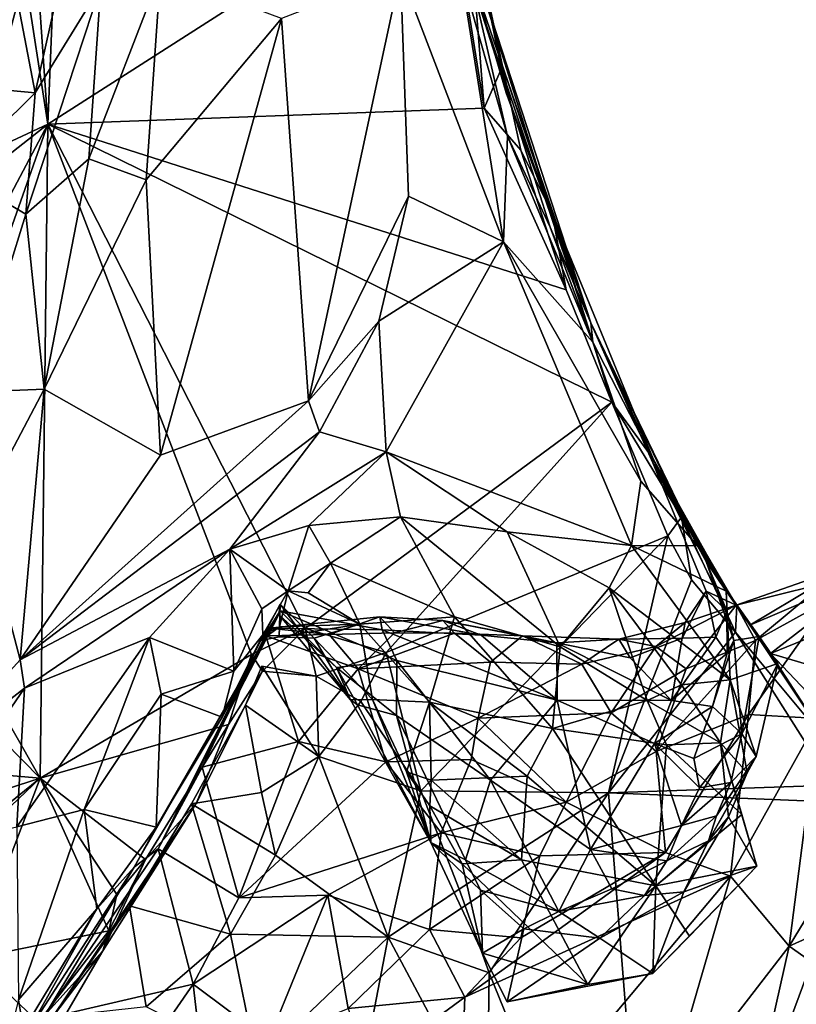
# Model space of a CAD drawing. Units: metres. Extents: x 22.9 to 28.5, y -6.7 to 8.8.
# Drawn here: x 26.1 to 26.6, y 1.4 to 2 of the extents above; entities that cross this region are included whole.
import ezdxf

# ---------------------------------------------------------------- set-up
doc = ezdxf.new("R2010")
doc.units = ezdxf.units.M

msp = doc.modelspace()

# ---------------------------------------------------------------- linework, layer by layer
at = {"layer": '1'}
for points in [[(26.10635, 2.0965, 10.52046), (26.12787, 2.24591, 10.5179), (26.11609, 1.95504, 10.52052)], [(26.11609, 1.95504, 10.52052), (26.12787, 2.24591, 10.5179), (26.38571, 2.12761, 10.52201)], [(26.0912, 2.06143, 11.27025), (26.10749, 1.97627, 11.33816), (26.14131, 2.12772, 11.30046)], [(26.14131, 2.12772, 11.30046), (26.10749, 1.97627, 11.33816), (26.15194, 2.04871, 11.33765)], [(26.11609, 1.95504, 10.52052), (26.38571, 2.12761, 10.52201), (26.41153, 1.96596, 10.5229)], [(26.41153, 1.96596, 10.5229), (26.38571, 2.12761, 10.52201), (26.40037, 2.10463, 10.53287)], [(26.10058, 2.05599, 10.52286), (26.0757, 2.00693, 10.65022), (26.09679, 2.10107, 10.59328)], [(26.41153, 1.96596, 10.5229), (26.40037, 2.10463, 10.53287), (26.42379, 1.99426, 10.53219)], [(26.42625, 1.97617, 10.71663), (26.42379, 1.99426, 10.53219), (26.40037, 2.10463, 10.53287)], [(26.42625, 1.97617, 10.71663), (26.40037, 2.10463, 10.53287), (26.40567, 2.04776, 10.82229)], [(26.11609, 1.95504, 10.52052), (26.10058, 2.05599, 10.52286), (26.10635, 2.0965, 10.52046)], [(26.40567, 2.04776, 10.82229), (26.40323, 2.06722, 11.0035), (26.48371, 1.8206, 10.96622)], [(26.40323, 2.06722, 11.0035), (26.4721, 1.84711, 11.19333), (26.48371, 1.8206, 10.96622)], [(26.40323, 2.06722, 11.0035), (26.40325, 2.05069, 11.23505), (26.4721, 1.84711, 11.19333)], [(26.0912, 2.06143, 11.27025), (26.06361, 1.98039, 11.27393), (26.10749, 1.97627, 11.33816)], [(26.11609, 1.95504, 10.52052), (26.06762, 1.93255, 10.52272), (26.10058, 2.05599, 10.52286)], [(26.0757, 2.00693, 10.65022), (26.10058, 2.05599, 10.52286), (26.06762, 1.93255, 10.52272)], [(26.15194, 2.04871, 11.33765), (26.14377, 1.9315, 11.37506), (26.19239, 2.05722, 11.34764)], [(26.19239, 2.05722, 11.34764), (26.14377, 1.9315, 11.37506), (26.18261, 1.91741, 11.3819)], [(26.19239, 2.05722, 11.34764), (26.18261, 1.91741, 11.3819), (26.2742, 2.02652, 11.34744)], [(26.2742, 2.02652, 11.34744), (26.29261, 1.76774, 11.40484), (26.35479, 2.05779, 11.31127)], [(26.35479, 2.05779, 11.31127), (26.29261, 1.76774, 11.40484), (26.36026, 1.90634, 11.33544)], [(26.35479, 2.05779, 11.31127), (26.42464, 1.87529, 11.26999), (26.39552, 2.0591, 11.266)], [(26.35479, 2.05779, 11.31127), (26.36026, 1.90634, 11.33544), (26.42464, 1.87529, 11.26999)], [(26.39552, 2.0591, 11.266), (26.42464, 1.87529, 11.26999), (26.42716, 1.94685, 11.24791)], [(26.39552, 2.0591, 11.266), (26.42716, 1.94685, 11.24791), (26.40325, 2.05069, 11.23505)], [(26.10749, 1.97627, 11.33816), (26.10105, 1.89407, 11.37267), (26.15194, 2.04871, 11.33765)], [(26.15194, 2.04871, 11.33765), (26.10105, 1.89407, 11.37267), (26.14377, 1.9315, 11.37506)], [(26.4721, 1.84711, 11.19333), (26.40325, 2.05069, 11.23505), (26.45624, 1.88521, 11.21673)], [(26.40325, 2.05069, 11.23505), (26.42716, 1.94685, 11.24791), (26.45624, 1.88521, 11.21673)], [(26.42625, 1.97617, 10.71663), (26.40567, 2.04776, 10.82229), (26.48371, 1.8206, 10.96622)], [(26.2742, 2.02652, 11.34744), (26.18261, 1.91741, 11.3819), (26.19235, 1.73088, 11.44238)], [(26.2742, 2.02652, 11.34744), (26.19235, 1.73088, 11.44238), (26.29261, 1.76774, 11.40484)], [(26.41153, 1.96596, 10.5229), (26.42379, 1.99426, 10.53219), (26.43627, 1.93747, 10.52829)], [(26.43627, 1.93747, 10.52829), (26.42379, 1.99426, 10.53219), (26.45756, 1.89471, 10.5356)], [(26.42379, 1.99426, 10.53219), (26.42625, 1.97617, 10.71663), (26.45756, 1.89471, 10.5356)], [(26.06361, 1.98039, 11.27393), (26.05284, 1.92234, 11.30668), (26.10749, 1.97627, 11.33816)], [(26.10749, 1.97627, 11.33816), (26.05284, 1.92234, 11.30668), (26.10105, 1.89407, 11.37267)], [(26.42625, 1.97617, 10.71663), (26.48371, 1.8206, 10.96622), (26.45756, 1.89471, 10.5356)], [(26.11609, 1.95504, 10.52052), (26.41153, 1.96596, 10.5229), (26.46698, 1.84281, 10.52663)], [(26.46698, 1.84281, 10.52663), (26.41153, 1.96596, 10.5229), (26.43627, 1.93747, 10.52829)], [(26.1108, 1.51224, 10.52553), (26.01751, 1.67574, 10.5258), (26.11609, 1.95504, 10.52052)], [(26.11609, 1.95504, 10.52052), (26.01751, 1.67574, 10.5258), (26.04691, 1.82478, 10.5243)], [(26.04691, 1.82478, 10.5243), (26.04064, 1.89593, 10.52938), (26.11609, 1.95504, 10.52052)], [(26.04064, 1.89593, 10.52938), (26.06762, 1.93255, 10.52272), (26.11609, 1.95504, 10.52052)], [(26.1108, 1.51224, 10.52553), (26.11609, 1.95504, 10.52052), (26.2539, 1.59592, 10.52788)], [(26.2539, 1.59592, 10.52788), (26.11609, 1.95504, 10.52052), (26.29018, 1.61351, 10.52848)], [(26.11609, 1.95504, 10.52052), (26.49787, 1.7668, 10.52727), (26.29018, 1.61351, 10.52848)], [(26.49787, 1.7668, 10.52727), (26.11609, 1.95504, 10.52052), (26.46698, 1.84281, 10.52663)], [(26.42716, 1.94685, 11.24791), (26.42464, 1.87529, 11.26999), (26.48498, 1.80735, 11.20849)], [(26.45624, 1.88521, 11.21673), (26.42716, 1.94685, 11.24791), (26.48498, 1.80735, 11.20849)], [(26.46698, 1.84281, 10.52663), (26.43627, 1.93747, 10.52829), (26.45756, 1.89471, 10.5356)], [(26.10105, 1.89407, 11.37267), (26.11353, 1.77571, 11.4307), (26.14377, 1.9315, 11.37506)], [(26.14377, 1.9315, 11.37506), (26.11353, 1.77571, 11.4307), (26.18261, 1.91741, 11.3819)], [(26.05284, 1.92234, 11.30668), (26.0638, 1.77354, 11.40631), (26.10105, 1.89407, 11.37267)], [(26.18261, 1.91741, 11.3819), (26.11353, 1.77571, 11.4307), (26.19235, 1.73088, 11.44238)], [(26.29261, 1.76774, 11.40484), (26.34013, 1.82166, 11.36703), (26.36026, 1.90634, 11.33544)], [(26.36026, 1.90634, 11.33544), (26.34013, 1.82166, 11.36703), (26.42464, 1.87529, 11.26999)], [(26.10105, 1.89407, 11.37267), (26.0638, 1.77354, 11.40631), (26.11353, 1.77571, 11.4307)], [(26.46698, 1.84281, 10.52663), (26.45756, 1.89471, 10.5356), (26.49787, 1.7668, 10.52727)], [(26.45756, 1.89471, 10.5356), (26.48371, 1.8206, 10.96622), (26.52595, 1.72837, 10.54679)], [(26.49787, 1.7668, 10.52727), (26.45756, 1.89471, 10.5356), (26.52595, 1.72837, 10.54679)], [(26.4721, 1.84711, 11.19333), (26.45624, 1.88521, 11.21673), (26.48498, 1.80735, 11.20849)], [(26.42464, 1.87529, 11.26999), (26.34013, 1.82166, 11.36703), (26.34502, 1.73311, 11.37729)], [(26.34502, 1.73311, 11.37729), (26.51118, 1.66986, 11.23525), (26.42464, 1.87529, 11.26999)], [(26.42464, 1.87529, 11.26999), (26.51118, 1.66986, 11.23525), (26.51752, 1.71329, 11.21057)], [(26.42464, 1.87529, 11.26999), (26.51752, 1.71329, 11.21057), (26.48498, 1.80735, 11.20849)], [(26.4721, 1.84711, 11.19333), (26.48498, 1.80735, 11.20849), (26.48371, 1.8206, 10.96622)], [(26.29261, 1.76774, 11.40484), (26.30008, 1.74667, 11.40407), (26.34013, 1.82166, 11.36703)], [(26.34013, 1.82166, 11.36703), (26.30008, 1.74667, 11.40407), (26.34502, 1.73311, 11.37729)], [(26.52559, 1.72579, 10.90771), (26.52595, 1.72837, 10.54679), (26.48371, 1.8206, 10.96622)], [(26.52559, 1.72579, 10.90771), (26.48371, 1.8206, 10.96622), (26.56174, 1.65891, 10.99411)], [(26.48371, 1.8206, 10.96622), (26.48498, 1.80735, 11.20849), (26.55596, 1.66947, 11.14671)], [(26.56174, 1.65891, 10.99411), (26.48371, 1.8206, 10.96622), (26.55596, 1.66947, 11.14671)], [(26.48498, 1.80735, 11.20849), (26.51752, 1.71329, 11.21057), (26.55596, 1.66947, 11.14671)], [(26.0638, 1.77354, 11.40631), (26.07036, 1.69409, 11.44999), (26.11353, 1.77571, 11.4307)], [(26.07036, 1.69409, 11.44999), (26.09721, 1.5923, 11.48454), (26.11353, 1.77571, 11.4307)], [(26.11353, 1.77571, 11.4307), (26.09721, 1.5923, 11.48454), (26.19235, 1.73088, 11.44238)], [(26.29261, 1.76774, 11.40484), (26.19235, 1.73088, 11.44238), (26.09721, 1.5923, 11.48454)], [(26.29261, 1.76774, 11.40484), (26.09721, 1.5923, 11.48454), (26.30008, 1.74667, 11.40407)], [(26.34502, 1.59743, 10.52624), (26.29018, 1.61351, 10.52848), (26.49787, 1.7668, 10.52727)], [(26.53581, 1.67638, 10.52781), (26.34502, 1.59743, 10.52624), (26.49787, 1.7668, 10.52727)], [(26.53581, 1.67638, 10.52781), (26.49787, 1.7668, 10.52727), (26.54504, 1.68895, 10.53972)], [(26.49787, 1.7668, 10.52727), (26.52595, 1.72837, 10.54679), (26.54504, 1.68895, 10.53972)], [(26.09721, 1.5923, 11.48454), (26.23924, 1.66727, 11.42097), (26.30008, 1.74667, 11.40407)], [(26.30008, 1.74667, 11.40407), (26.23924, 1.66727, 11.42097), (26.34502, 1.73311, 11.37729)], [(26.23924, 1.66727, 11.42097), (26.29265, 1.68328, 11.38703), (26.34502, 1.73311, 11.37729)], [(26.34502, 1.73311, 11.37729), (26.29265, 1.68328, 11.38703), (26.35475, 1.68915, 11.36242)], [(26.34502, 1.73311, 11.37729), (26.42705, 1.67911, 11.31608), (26.51118, 1.66986, 11.23525)], [(26.34502, 1.73311, 11.37729), (26.35475, 1.68915, 11.36242), (26.42705, 1.67911, 11.31608)], [(26.52595, 1.72837, 10.54679), (26.52559, 1.72579, 10.90771), (26.57575, 1.63925, 10.70127)], [(26.54504, 1.68895, 10.53972), (26.52595, 1.72837, 10.54679), (26.57575, 1.63925, 10.70127)], [(26.57575, 1.63925, 10.70127), (26.52559, 1.72579, 10.90771), (26.58214, 1.62933, 10.80866)], [(26.52559, 1.72579, 10.90771), (26.56177, 1.63888, 10.88082), (26.58214, 1.62933, 10.80866)], [(26.56177, 1.63888, 10.88082), (26.52559, 1.72579, 10.90771), (26.57581, 1.62557, 10.92178)], [(26.56174, 1.65891, 10.99411), (26.57581, 1.62557, 10.92178), (26.52559, 1.72579, 10.90771)], [(26.51752, 1.71329, 11.21057), (26.51118, 1.66986, 11.23525), (26.55596, 1.66947, 11.14671)], [(26.07036, 1.69409, 11.44999), (26.02963, 1.51809, 11.49588), (26.09721, 1.5923, 11.48454)], [(26.29265, 1.68328, 11.38703), (26.30738, 1.65772, 11.35965), (26.35475, 1.68915, 11.36242)], [(26.35475, 1.68915, 11.36242), (26.30738, 1.65772, 11.35965), (26.39143, 1.62151, 11.32627)], [(26.35475, 1.68915, 11.36242), (26.39143, 1.62151, 11.32627), (26.46301, 1.60126, 11.29767)], [(26.42705, 1.67911, 11.31608), (26.35475, 1.68915, 11.36242), (26.46301, 1.60126, 11.29767)], [(26.55178, 1.64643, 10.52728), (26.53581, 1.67638, 10.52781), (26.54504, 1.68895, 10.53972)], [(26.55178, 1.64643, 10.52728), (26.54504, 1.68895, 10.53972), (26.58165, 1.61109, 10.53015)], [(26.58165, 1.61109, 10.53015), (26.54504, 1.68895, 10.53972), (26.58251, 1.62913, 10.54827)], [(26.54504, 1.68895, 10.53972), (26.57575, 1.63925, 10.70127), (26.58251, 1.62913, 10.54827)], [(26.29265, 1.68328, 11.38703), (26.23924, 1.66727, 11.42097), (26.27878, 1.63913, 11.35367)], [(26.29265, 1.68328, 11.38703), (26.27878, 1.63913, 11.35367), (26.30738, 1.65772, 11.35965)], [(25.98936, 1.63573, 10.52345), (26.01751, 1.67574, 10.5258), (26.1108, 1.51224, 10.52553)], [(26.36856, 1.50371, 10.52895), (26.34502, 1.59743, 10.52624), (26.53581, 1.67638, 10.52781)], [(26.49558, 1.50237, 10.52872), (26.36856, 1.50371, 10.52895), (26.53581, 1.67638, 10.52781)], [(26.42705, 1.67911, 11.31608), (26.49611, 1.64101, 11.26622), (26.51118, 1.66986, 11.23525)], [(26.49611, 1.64101, 11.26622), (26.42705, 1.67911, 11.31608), (26.46301, 1.60126, 11.29767)], [(26.49558, 1.50237, 10.52872), (26.53581, 1.67638, 10.52781), (26.55178, 1.64643, 10.52728)], [(26.09721, 1.5923, 11.48454), (26.1002, 1.5731, 11.4834), (26.23924, 1.66727, 11.42097)], [(26.23924, 1.66727, 11.42097), (26.1002, 1.5731, 11.4834), (26.18482, 1.60738, 11.44034)], [(26.18482, 1.60738, 11.44034), (26.24198, 1.58474, 11.3399), (26.23924, 1.66727, 11.42097)], [(26.23924, 1.66727, 11.42097), (26.24198, 1.58474, 11.3399), (26.26084, 1.62679, 11.35763)], [(26.23924, 1.66727, 11.42097), (26.26084, 1.62679, 11.35763), (26.27878, 1.63913, 11.35367)], [(26.5781, 1.57887, 11.19072), (26.51118, 1.66986, 11.23525), (26.49611, 1.64101, 11.26622)], [(26.55596, 1.66947, 11.14671), (26.51118, 1.66986, 11.23525), (26.57538, 1.63876, 11.14494)], [(26.5781, 1.57887, 11.19072), (26.57538, 1.63876, 11.14494), (26.51118, 1.66986, 11.23525)], [(26.56174, 1.65891, 10.99411), (26.55596, 1.66947, 11.14671), (26.57538, 1.63876, 11.14494)], [(26.27878, 1.63913, 11.35367), (26.29232, 1.63764, 11.34317), (26.30738, 1.65772, 11.35965)], [(26.29232, 1.63764, 11.34317), (26.32724, 1.61652, 11.32525), (26.30738, 1.65772, 11.35965)], [(26.30738, 1.65772, 11.35965), (26.32724, 1.61652, 11.32525), (26.39143, 1.62151, 11.32627)], [(26.56174, 1.65891, 10.99411), (26.57538, 1.63876, 11.14494), (26.59763, 1.60813, 11.07628)], [(26.57581, 1.62557, 10.92178), (26.56174, 1.65891, 10.99411), (26.58058, 1.60539, 10.98853)], [(26.58058, 1.60539, 10.98853), (26.56174, 1.65891, 10.99411), (26.59763, 1.60813, 11.07628)], [(26.6544, 1.65475, 10.8442), (26.63659, 1.64301, 10.77796), (26.58214, 1.62933, 10.80866)], [(26.59524, 1.6055, 10.86472), (26.6544, 1.65475, 10.8442), (26.58214, 1.62933, 10.80866)], [(26.64574, 1.63334, 10.91519), (26.6544, 1.65475, 10.8442), (26.59524, 1.6055, 10.86472)], [(26.59143, 1.61578, 10.74703), (26.67788, 1.65296, 10.7438), (26.60536, 1.5967, 10.69912)], [(26.67788, 1.65296, 10.7438), (26.59143, 1.61578, 10.74703), (26.63659, 1.64301, 10.77796)], [(26.67272, 1.62417, 10.69152), (26.60536, 1.5967, 10.69912), (26.67788, 1.65296, 10.7438)], [(26.49611, 1.64101, 11.26622), (26.46301, 1.60126, 11.29767), (26.52176, 1.5649, 11.26961)], [(26.49558, 1.50237, 10.52872), (26.55178, 1.64643, 10.52728), (26.58165, 1.61109, 10.53015)], [(26.49611, 1.64101, 11.26622), (26.52176, 1.5649, 11.26961), (26.54505, 1.57536, 11.24428)], [(26.49611, 1.64101, 11.26622), (26.54505, 1.57536, 11.24428), (26.5781, 1.57887, 11.19072)], [(26.63659, 1.64301, 10.77796), (26.59143, 1.61578, 10.74703), (26.58214, 1.62933, 10.80866)], [(25.98936, 1.63573, 10.52345), (26.1108, 1.51224, 10.52553), (26.02494, 1.5197, 10.52598)], [(26.26155, 1.60934, 11.30519), (26.27878, 1.63913, 11.35367), (26.26084, 1.62679, 11.35763)], [(26.26155, 1.60934, 11.30519), (26.27299, 1.61469, 11.29431), (26.27878, 1.63913, 11.35367)], [(26.27878, 1.63913, 11.35367), (26.27299, 1.61469, 11.29431), (26.32724, 1.61652, 11.32525)], [(26.29232, 1.63764, 11.34317), (26.27878, 1.63913, 11.35367), (26.32724, 1.61652, 11.32525)], [(26.54542, 1.60711, 10.87967), (26.54765, 1.61772, 10.84713), (26.56177, 1.63888, 10.88082)], [(26.54542, 1.60711, 10.87967), (26.56177, 1.63888, 10.88082), (26.56836, 1.60776, 10.9029)], [(26.54765, 1.61772, 10.84713), (26.58214, 1.62933, 10.80866), (26.56177, 1.63888, 10.88082)], [(26.57581, 1.62557, 10.92178), (26.56836, 1.60776, 10.9029), (26.56177, 1.63888, 10.88082)], [(26.59763, 1.60813, 11.07628), (26.57538, 1.63876, 11.14494), (26.61036, 1.59, 11.1441)], [(26.5781, 1.57887, 11.19072), (26.61036, 1.59, 11.1441), (26.57538, 1.63876, 11.14494)], [(26.57575, 1.63925, 10.70127), (26.59143, 1.61578, 10.74703), (26.60536, 1.5967, 10.69912)], [(26.58251, 1.62913, 10.54827), (26.57575, 1.63925, 10.70127), (26.64593, 1.53398, 10.53916)], [(26.57575, 1.63925, 10.70127), (26.60536, 1.5967, 10.69912), (26.64593, 1.53398, 10.53916)], [(26.57575, 1.63925, 10.70127), (26.58214, 1.62933, 10.80866), (26.59143, 1.61578, 10.74703)], [(26.63788, 1.55258, 11.0296), (26.64574, 1.63334, 10.91519), (26.59041, 1.55525, 10.9276)], [(26.64574, 1.63334, 10.91519), (26.59524, 1.6055, 10.86472), (26.59041, 1.55525, 10.9276)], [(26.24198, 1.58474, 11.3399), (26.26155, 1.60934, 11.30519), (26.26084, 1.62679, 11.35763)], [(26.26018, 1.60547, 11.26977), (26.27234, 1.62299, 11.19278), (26.27325, 1.63005, 11.23998)], [(26.27277, 1.60797, 11.2729), (26.26018, 1.60547, 11.26977), (26.27325, 1.63005, 11.23998)], [(26.32096, 1.56522, 11.18029), (26.27325, 1.63005, 11.23998), (26.27234, 1.62299, 11.19278)], [(26.27277, 1.60797, 11.2729), (26.27325, 1.63005, 11.23998), (26.29635, 1.60702, 11.28154)], [(26.29635, 1.60702, 11.28154), (26.27325, 1.63005, 11.23998), (26.32096, 1.56522, 11.18029)], [(26.52761, 1.60145, 10.83158), (26.5483, 1.58635, 10.84592), (26.58214, 1.62933, 10.80866)], [(26.52761, 1.60145, 10.83158), (26.58214, 1.62933, 10.80866), (26.54765, 1.61772, 10.84713)], [(26.5483, 1.58635, 10.84592), (26.59524, 1.6055, 10.86472), (26.58214, 1.62933, 10.80866)], [(26.58165, 1.61109, 10.53015), (26.58251, 1.62913, 10.54827), (26.64593, 1.53398, 10.53916)], [(26.17442, 1.45195, 11.31707), (26.19069, 1.46448, 10.91398), (26.27234, 1.62299, 11.19278)], [(26.17442, 1.45195, 11.31707), (26.27234, 1.62299, 11.19278), (26.18936, 1.47915, 11.31506)], [(26.23404, 1.5535, 11.30384), (26.18936, 1.47915, 11.31506), (26.27234, 1.62299, 11.19278)], [(26.19069, 1.46448, 10.91398), (26.26589, 1.6138, 10.876), (26.27333, 1.62554, 11.04845)], [(26.27234, 1.62299, 11.19278), (26.19069, 1.46448, 10.91398), (26.27333, 1.62554, 11.04845)], [(26.23404, 1.5535, 11.30384), (26.27234, 1.62299, 11.19278), (26.26018, 1.60547, 11.26977)], [(26.26589, 1.6138, 10.876), (26.34251, 1.61259, 10.97532), (26.27333, 1.62554, 11.04845)], [(26.26589, 1.6138, 10.876), (26.34083, 1.62153, 10.87283), (26.34251, 1.61259, 10.97532)], [(26.30651, 1.60946, 10.84501), (26.34083, 1.62153, 10.87283), (26.26589, 1.6138, 10.876)], [(26.31153, 1.58714, 11.08604), (26.27234, 1.62299, 11.19278), (26.27333, 1.62554, 11.04845)], [(26.32096, 1.56522, 11.18029), (26.27234, 1.62299, 11.19278), (26.31153, 1.58714, 11.08604)], [(26.35227, 1.59201, 11.01747), (26.31153, 1.58714, 11.08604), (26.27333, 1.62554, 11.04845)], [(26.27333, 1.62554, 11.04845), (26.34251, 1.61259, 10.97532), (26.35227, 1.59201, 11.01747)], [(26.34083, 1.62153, 10.87283), (26.30651, 1.60946, 10.84501), (26.35067, 1.61067, 10.84463)], [(26.32724, 1.61652, 11.32525), (26.37441, 1.56361, 11.29408), (26.39143, 1.62151, 11.32627)], [(26.34083, 1.62153, 10.87283), (26.4094, 1.60901, 10.92946), (26.34251, 1.61259, 10.97532)], [(26.38356, 1.61889, 10.87021), (26.4094, 1.60901, 10.92946), (26.34083, 1.62153, 10.87283)], [(26.35067, 1.61067, 10.84463), (26.38356, 1.61889, 10.87021), (26.34083, 1.62153, 10.87283)], [(26.39143, 1.62151, 11.32627), (26.37441, 1.56361, 11.29408), (26.45781, 1.54595, 11.28862)], [(26.39143, 1.62151, 11.32627), (26.45781, 1.54595, 11.28862), (26.46301, 1.60126, 11.29767)], [(26.56836, 1.60776, 10.9029), (26.57581, 1.62557, 10.92178), (26.5759, 1.5968, 10.93912)], [(26.58058, 1.60539, 10.98853), (26.5759, 1.5968, 10.93912), (26.57581, 1.62557, 10.92178)], [(26.65639, 1.58158, 10.67095), (26.60536, 1.5967, 10.69912), (26.67272, 1.62417, 10.69152)], [(26.19069, 1.46448, 10.91398), (26.22061, 1.51973, 10.88448), (26.26589, 1.6138, 10.876)], [(26.22061, 1.51973, 10.88448), (26.26372, 1.60852, 10.81363), (26.26589, 1.6138, 10.876)], [(26.26135, 1.58476, 10.53949), (26.2539, 1.59592, 10.52788), (26.29018, 1.61351, 10.52848)], [(26.26155, 1.60934, 11.30519), (26.26018, 1.60547, 11.26977), (26.27299, 1.61469, 11.29431)], [(26.26018, 1.60547, 11.26977), (26.27277, 1.60797, 11.2729), (26.27299, 1.61469, 11.29431)], [(26.26135, 1.58476, 10.53949), (26.29018, 1.61351, 10.52848), (26.29779, 1.58126, 10.53862)], [(26.30651, 1.60946, 10.84501), (26.26589, 1.6138, 10.876), (26.26372, 1.60852, 10.81363)], [(26.27299, 1.61469, 11.29431), (26.27277, 1.60797, 11.2729), (26.32724, 1.61652, 11.32525)], [(26.32724, 1.61652, 11.32525), (26.27277, 1.60797, 11.2729), (26.29635, 1.60702, 11.28154)], [(26.29779, 1.58126, 10.53862), (26.29018, 1.61351, 10.52848), (26.34502, 1.59743, 10.52624)], [(26.32724, 1.61652, 11.32525), (26.29635, 1.60702, 11.28154), (26.33585, 1.56541, 11.27534)], [(26.32724, 1.61652, 11.32525), (26.33585, 1.56541, 11.27534), (26.37441, 1.56361, 11.29408)], [(26.38356, 1.61889, 10.87021), (26.35067, 1.61067, 10.84463), (26.39145, 1.61042, 10.8409)], [(26.43749, 1.60868, 10.84927), (26.38356, 1.61889, 10.87021), (26.39145, 1.61042, 10.8409)], [(26.38356, 1.61889, 10.87021), (26.43749, 1.60868, 10.84927), (26.46065, 1.60389, 10.90086)], [(26.38356, 1.61889, 10.87021), (26.46065, 1.60389, 10.90086), (26.4094, 1.60901, 10.92946)], [(26.54765, 1.61772, 10.84713), (26.54542, 1.60711, 10.87967), (26.50256, 1.60627, 10.8565)], [(26.54765, 1.61772, 10.84713), (26.50256, 1.60627, 10.8565), (26.52761, 1.60145, 10.83158)], [(26.1002, 1.5731, 11.4834), (26.09497, 1.47935, 11.46641), (26.18482, 1.60738, 11.44034)], [(26.18482, 1.60738, 11.44034), (26.09497, 1.47935, 11.46641), (26.14072, 1.49094, 11.42448)], [(26.18482, 1.60738, 11.44034), (26.14072, 1.49094, 11.42448), (26.19276, 1.56922, 11.40504)], [(26.19276, 1.56922, 11.40504), (26.24198, 1.58474, 11.3399), (26.18482, 1.60738, 11.44034)], [(26.28586, 1.53704, 10.84666), (26.26372, 1.60852, 10.81363), (26.22061, 1.51973, 10.88448)], [(26.24198, 1.58474, 11.3399), (26.23404, 1.5535, 11.30384), (26.26155, 1.60934, 11.30519)], [(26.23404, 1.5535, 11.30384), (26.26018, 1.60547, 11.26977), (26.26155, 1.60934, 11.30519)], [(26.26372, 1.60852, 10.81363), (26.32605, 1.58639, 10.83195), (26.30651, 1.60946, 10.84501)], [(26.28586, 1.53704, 10.84666), (26.32605, 1.58639, 10.83195), (26.26372, 1.60852, 10.81363)], [(26.32096, 1.56522, 11.18029), (26.33585, 1.56541, 11.27534), (26.29635, 1.60702, 11.28154)], [(26.32605, 1.58639, 10.83195), (26.35067, 1.61067, 10.84463), (26.30651, 1.60946, 10.84501)], [(26.39145, 1.61042, 10.8409), (26.35067, 1.61067, 10.84463), (26.32605, 1.58639, 10.83195)], [(26.32605, 1.58639, 10.83195), (26.41567, 1.59087, 10.83154), (26.39145, 1.61042, 10.8409)], [(26.46086, 1.56503, 10.96392), (26.35227, 1.59201, 11.01747), (26.34251, 1.61259, 10.97532)], [(26.46086, 1.56503, 10.96392), (26.34251, 1.61259, 10.97532), (26.4094, 1.60901, 10.92946)], [(26.43749, 1.60868, 10.84927), (26.39145, 1.61042, 10.8409), (26.41567, 1.59087, 10.83154)], [(26.46065, 1.60389, 10.90086), (26.46086, 1.56503, 10.96392), (26.4094, 1.60901, 10.92946)], [(26.41567, 1.59087, 10.83154), (26.47751, 1.58947, 10.8352), (26.43749, 1.60868, 10.84927)], [(26.43749, 1.60868, 10.84927), (26.50256, 1.60627, 10.8565), (26.46065, 1.60389, 10.90086)], [(26.47751, 1.58947, 10.8352), (26.50256, 1.60627, 10.8565), (26.43749, 1.60868, 10.84927)], [(26.49558, 1.50237, 10.52872), (26.58165, 1.61109, 10.53015), (26.6474, 1.50756, 10.53006)], [(26.54542, 1.60711, 10.87967), (26.51034, 1.59377, 10.89752), (26.50256, 1.60627, 10.8565)], [(26.53839, 1.56479, 10.94033), (26.51034, 1.59377, 10.89752), (26.54542, 1.60711, 10.87967)], [(26.5759, 1.5968, 10.93912), (26.53839, 1.56479, 10.94033), (26.56836, 1.60776, 10.9029)], [(26.56836, 1.60776, 10.9029), (26.53839, 1.56479, 10.94033), (26.54542, 1.60711, 10.87967)], [(26.59763, 1.60813, 11.07628), (26.58588, 1.54228, 11.05585), (26.58058, 1.60539, 10.98853)], [(26.58165, 1.61109, 10.53015), (26.64593, 1.53398, 10.53916), (26.6474, 1.50756, 10.53006)], [(26.59763, 1.60813, 11.07628), (26.61036, 1.59, 11.1441), (26.58588, 1.54228, 11.05585)], [(26.46301, 1.60126, 11.29767), (26.45781, 1.54595, 11.28862), (26.52176, 1.5649, 11.26961)], [(26.50256, 1.60627, 10.8565), (26.51034, 1.59377, 10.89752), (26.46065, 1.60389, 10.90086)], [(26.53839, 1.56479, 10.94033), (26.46086, 1.56503, 10.96392), (26.46065, 1.60389, 10.90086)], [(26.53839, 1.56479, 10.94033), (26.46065, 1.60389, 10.90086), (26.51034, 1.59377, 10.89752)], [(26.50256, 1.60627, 10.8565), (26.47751, 1.58947, 10.8352), (26.52761, 1.60145, 10.83158)], [(26.52761, 1.60145, 10.83158), (26.47751, 1.58947, 10.8352), (26.49751, 1.55645, 10.84897)], [(26.52761, 1.60145, 10.83158), (26.49751, 1.55645, 10.84897), (26.5483, 1.58635, 10.84592)], [(26.59524, 1.6055, 10.86472), (26.5483, 1.58635, 10.84592), (26.52796, 1.53032, 10.88428)], [(26.59524, 1.6055, 10.86472), (26.52796, 1.53032, 10.88428), (26.59041, 1.55525, 10.9276)], [(26.58058, 1.60539, 10.98853), (26.58588, 1.54228, 11.05585), (26.56615, 1.56083, 10.97525)], [(26.5759, 1.5968, 10.93912), (26.58058, 1.60539, 10.98853), (26.56615, 1.56083, 10.97525)], [(26.23835, 1.54849, 10.52926), (26.1108, 1.51224, 10.52553), (26.2539, 1.59592, 10.52788)], [(26.23835, 1.54849, 10.52926), (26.2539, 1.59592, 10.52788), (26.26135, 1.58476, 10.53949)], [(26.32806, 1.5642, 10.52909), (26.29779, 1.58126, 10.53862), (26.34502, 1.59743, 10.52624)], [(26.32806, 1.5642, 10.52909), (26.34502, 1.59743, 10.52624), (26.36856, 1.50371, 10.52895)], [(26.56615, 1.56083, 10.97525), (26.53839, 1.56479, 10.94033), (26.5759, 1.5968, 10.93912)], [(26.64593, 1.53398, 10.53916), (26.60536, 1.5967, 10.69912), (26.67506, 1.52303, 10.64081)], [(26.60536, 1.5967, 10.69912), (26.65639, 1.58158, 10.67095), (26.67506, 1.52303, 10.64081)], [(26.02963, 1.51809, 11.49588), (26.1002, 1.5731, 11.4834), (26.09721, 1.5923, 11.48454)], [(26.26097, 1.58806, 10.56888), (26.24997, 1.56178, 10.60168), (26.26135, 1.58476, 10.53949)], [(26.29948, 1.52688, 10.57483), (26.24997, 1.56178, 10.60168), (26.26097, 1.58806, 10.56888)], [(26.26097, 1.58806, 10.56888), (26.29779, 1.58126, 10.53862), (26.29948, 1.52688, 10.57483)], [(26.26097, 1.58806, 10.56888), (26.26135, 1.58476, 10.53949), (26.29779, 1.58126, 10.53862)], [(26.31153, 1.58714, 11.08604), (26.35227, 1.59201, 11.01747), (26.35218, 1.5546, 11.06859)], [(26.31153, 1.58714, 11.08604), (26.3257, 1.56191, 11.12512), (26.32096, 1.56522, 11.18029)], [(26.3257, 1.56191, 11.12512), (26.31153, 1.58714, 11.08604), (26.35218, 1.5546, 11.06859)], [(26.32605, 1.58639, 10.83195), (26.40731, 1.55292, 10.833), (26.41567, 1.59087, 10.83154)], [(26.35227, 1.59201, 11.01747), (26.41572, 1.51088, 11.04621), (26.35218, 1.5546, 11.06859)], [(26.41572, 1.51088, 11.04621), (26.35227, 1.59201, 11.01747), (26.46086, 1.56503, 10.96392)], [(26.40731, 1.55292, 10.833), (26.47751, 1.58947, 10.8352), (26.41567, 1.59087, 10.83154)], [(26.40731, 1.55292, 10.833), (26.49751, 1.55645, 10.84897), (26.47751, 1.58947, 10.8352)], [(26.59556, 1.52702, 11.14283), (26.61036, 1.59, 11.1441), (26.5781, 1.57887, 11.19072)], [(26.59556, 1.52702, 11.14283), (26.58588, 1.54228, 11.05585), (26.61036, 1.59, 11.1441)], [(26.19276, 1.56922, 11.40504), (26.23404, 1.5535, 11.30384), (26.24198, 1.58474, 11.3399)], [(26.2168, 1.49552, 10.53831), (26.23835, 1.54849, 10.52926), (26.26135, 1.58476, 10.53949)], [(26.24997, 1.56178, 10.60168), (26.2168, 1.49552, 10.53831), (26.26135, 1.58476, 10.53949)], [(26.32605, 1.58639, 10.83195), (26.28586, 1.53704, 10.84666), (26.34498, 1.5232, 10.84007)], [(26.29948, 1.52688, 10.57483), (26.29779, 1.58126, 10.53862), (26.32806, 1.5642, 10.52909)], [(26.34498, 1.5232, 10.84007), (26.40731, 1.55292, 10.833), (26.32605, 1.58639, 10.83195)], [(26.49751, 1.55645, 10.84897), (26.52796, 1.53032, 10.88428), (26.5483, 1.58635, 10.84592)], [(26.54505, 1.57536, 11.24428), (26.52176, 1.5649, 11.26961), (26.57153, 1.53618, 11.2434)], [(26.5781, 1.57887, 11.19072), (26.54505, 1.57536, 11.24428), (26.57153, 1.53618, 11.2434)], [(26.57153, 1.53618, 11.2434), (26.58945, 1.51595, 11.16758), (26.5781, 1.57887, 11.19072)], [(26.59556, 1.52702, 11.14283), (26.5781, 1.57887, 11.19072), (26.58945, 1.51595, 11.16758)], [(26.02963, 1.51809, 11.49588), (26.02502, 1.46372, 11.49724), (26.1002, 1.5731, 11.4834)], [(26.1002, 1.5731, 11.4834), (26.02502, 1.46372, 11.49724), (26.09497, 1.47935, 11.46641)], [(26.14072, 1.49094, 11.42448), (26.18936, 1.47915, 11.31506), (26.19276, 1.56922, 11.40504)], [(26.19276, 1.56922, 11.40504), (26.18936, 1.47915, 11.31506), (26.23404, 1.5535, 11.30384)], [(26.2168, 1.49552, 10.53831), (26.24997, 1.56178, 10.60168), (26.2133, 1.49481, 10.70639)], [(26.26069, 1.50258, 10.63374), (26.2133, 1.49481, 10.70639), (26.24997, 1.56178, 10.60168)], [(26.24997, 1.56178, 10.60168), (26.29948, 1.52688, 10.57483), (26.26069, 1.50258, 10.63374)], [(26.32806, 1.5642, 10.52909), (26.36856, 1.50371, 10.52895), (26.29948, 1.52688, 10.57483)], [(26.37528, 1.46872, 11.1751), (26.33585, 1.56541, 11.27534), (26.32096, 1.56522, 11.18029)], [(26.3257, 1.56191, 11.12512), (26.37528, 1.46872, 11.1751), (26.32096, 1.56522, 11.18029)], [(26.3257, 1.56191, 11.12512), (26.35218, 1.5546, 11.06859), (26.37528, 1.46872, 11.1751)], [(26.33585, 1.56541, 11.27534), (26.35883, 1.51646, 11.24535), (26.37441, 1.56361, 11.29408)], [(26.35883, 1.51646, 11.24535), (26.33585, 1.56541, 11.27534), (26.37528, 1.46872, 11.1751)], [(26.37441, 1.56361, 11.29408), (26.35883, 1.51646, 11.24535), (26.37554, 1.51084, 11.25274)], [(26.37441, 1.56361, 11.29408), (26.37554, 1.51084, 11.25274), (26.44068, 1.51367, 11.27652)], [(26.37441, 1.56361, 11.29408), (26.44068, 1.51367, 11.27652), (26.45781, 1.54595, 11.28862)], [(26.41572, 1.51088, 11.04621), (26.46086, 1.56503, 10.96392), (26.48348, 1.46393, 11.06658)], [(26.52176, 1.5649, 11.26961), (26.45781, 1.54595, 11.28862), (26.53485, 1.5349, 11.26946)], [(26.52673, 1.53572, 10.98003), (26.48348, 1.46393, 11.06658), (26.46086, 1.56503, 10.96392)], [(26.52673, 1.53572, 10.98003), (26.46086, 1.56503, 10.96392), (26.53839, 1.56479, 10.94033)], [(26.52176, 1.5649, 11.26961), (26.53485, 1.5349, 11.26946), (26.57153, 1.53618, 11.2434)], [(26.52673, 1.53572, 10.98003), (26.53839, 1.56479, 10.94033), (26.56615, 1.56083, 10.97525)], [(26.55351, 1.52555, 11.00657), (26.52673, 1.53572, 10.98003), (26.56615, 1.56083, 10.97525)], [(26.56615, 1.56083, 10.97525), (26.58588, 1.54228, 11.05585), (26.55351, 1.52555, 11.00657)], [(26.37528, 1.46872, 11.1751), (26.35218, 1.5546, 11.06859), (26.39886, 1.45689, 11.12136)], [(26.41572, 1.51088, 11.04621), (26.39886, 1.45689, 11.12136), (26.35218, 1.5546, 11.06859)], [(26.49751, 1.55645, 10.84897), (26.40731, 1.55292, 10.833), (26.46687, 1.49597, 10.87738)], [(26.49751, 1.55645, 10.84897), (26.46687, 1.49597, 10.87738), (26.52796, 1.53032, 10.88428)], [(26.52796, 1.53032, 10.88428), (26.53417, 1.46189, 10.96469), (26.59041, 1.55525, 10.9276)], [(26.59041, 1.55525, 10.9276), (26.53417, 1.46189, 10.96469), (26.57813, 1.44591, 11.02933)], [(26.57813, 1.44591, 11.02933), (26.63788, 1.55258, 11.0296), (26.59041, 1.55525, 10.9276)], [(26.18213, 1.45716, 10.53278), (26.1108, 1.51224, 10.52553), (26.23835, 1.54849, 10.52926)], [(26.2168, 1.49552, 10.53831), (26.18213, 1.45716, 10.53278), (26.23835, 1.54849, 10.52926)], [(26.40731, 1.55292, 10.833), (26.34498, 1.5232, 10.84007), (26.40277, 1.52495, 10.84306)], [(26.40277, 1.52495, 10.84306), (26.46687, 1.49597, 10.87738), (26.40731, 1.55292, 10.833)], [(26.57813, 1.44591, 11.02933), (26.61807, 1.39856, 11.13207), (26.63788, 1.55258, 11.0296)], [(26.63788, 1.55258, 11.0296), (26.61807, 1.39856, 11.13207), (26.65983, 1.46766, 11.14516)], [(26.45781, 1.54595, 11.28862), (26.44068, 1.51367, 11.27652), (26.52768, 1.43939, 11.26708)], [(26.45781, 1.54595, 11.28862), (26.52768, 1.43939, 11.26708), (26.53485, 1.5349, 11.26946)], [(26.58588, 1.54228, 11.05585), (26.55733, 1.50579, 11.03645), (26.55351, 1.52555, 11.00657)], [(26.55733, 1.50579, 11.03645), (26.58588, 1.54228, 11.05585), (26.57848, 1.50942, 11.06918)], [(26.58588, 1.54228, 11.05585), (26.59556, 1.52702, 11.14283), (26.57848, 1.50942, 11.06918)], [(26.22061, 1.51973, 10.88448), (26.24544, 1.43113, 10.88337), (26.28586, 1.53704, 10.84666)], [(26.34498, 1.5232, 10.84007), (26.28586, 1.53704, 10.84666), (26.24544, 1.43113, 10.88337)], [(26.54514, 1.48012, 11.06477), (26.48348, 1.46393, 11.06658), (26.52673, 1.53572, 10.98003)], [(26.55733, 1.50579, 11.03645), (26.54514, 1.48012, 11.06477), (26.52673, 1.53572, 10.98003)], [(26.55733, 1.50579, 11.03645), (26.52673, 1.53572, 10.98003), (26.55351, 1.52555, 11.00657)], [(26.53485, 1.5349, 11.26946), (26.52768, 1.43939, 11.26708), (26.58597, 1.48772, 11.25309)], [(26.53485, 1.5349, 11.26946), (26.58597, 1.48772, 11.25309), (26.57153, 1.53618, 11.2434)], [(26.57153, 1.53618, 11.2434), (26.58597, 1.48772, 11.25309), (26.59611, 1.45272, 11.25383)], [(26.58945, 1.51595, 11.16758), (26.57153, 1.53618, 11.2434), (26.57683, 1.48604, 11.20118)], [(26.59611, 1.45272, 11.25383), (26.57683, 1.48604, 11.20118), (26.57153, 1.53618, 11.2434)], [(26.26069, 1.50258, 10.63374), (26.29948, 1.52688, 10.57483), (26.2701, 1.46022, 10.63795)], [(26.2701, 1.46022, 10.63795), (26.29948, 1.52688, 10.57483), (26.34646, 1.40464, 10.58094)], [(26.36856, 1.50371, 10.52895), (26.34646, 1.40464, 10.58094), (26.29948, 1.52688, 10.57483)], [(26.52796, 1.53032, 10.88428), (26.46687, 1.49597, 10.87738), (26.53417, 1.46189, 10.96469)], [(26.59556, 1.52702, 11.14283), (26.56327, 1.46982, 11.14944), (26.56885, 1.48675, 11.09859)], [(26.58945, 1.51595, 11.16758), (26.56327, 1.46982, 11.14944), (26.59556, 1.52702, 11.14283)], [(26.56885, 1.48675, 11.09859), (26.57848, 1.50942, 11.06918), (26.59556, 1.52702, 11.14283)], [(26.38246, 1.47513, 10.86782), (26.34498, 1.5232, 10.84007), (26.24544, 1.43113, 10.88337)], [(26.38246, 1.47513, 10.86782), (26.40277, 1.52495, 10.84306), (26.34498, 1.5232, 10.84007)], [(26.46687, 1.49597, 10.87738), (26.40277, 1.52495, 10.84306), (26.38246, 1.47513, 10.86782)], [(26.03399, 1.48739, 10.52303), (26.02494, 1.5197, 10.52598), (26.1108, 1.51224, 10.52553)], [(26.24544, 1.43113, 10.88337), (26.22061, 1.51973, 10.88448), (26.19069, 1.46448, 10.91398)], [(26.35883, 1.51646, 11.24535), (26.37528, 1.46872, 11.1751), (26.37467, 1.49351, 11.23245)], [(26.37554, 1.51084, 11.25274), (26.35883, 1.51646, 11.24535), (26.37467, 1.49351, 11.23245)], [(26.37554, 1.51084, 11.25274), (26.43663, 1.45688, 11.25154), (26.44068, 1.51367, 11.27652)], [(26.44068, 1.51367, 11.27652), (26.43663, 1.45688, 11.25154), (26.52768, 1.43939, 11.26708)], [(26.57683, 1.48604, 11.20118), (26.56327, 1.46982, 11.14944), (26.58945, 1.51595, 11.16758)], [(26.06414, 1.38993, 10.52909), (26.03254, 1.43775, 10.53505), (26.1108, 1.51224, 10.52553)], [(26.03254, 1.43775, 10.53505), (26.04943, 1.46277, 10.53298), (26.1108, 1.51224, 10.52553)], [(26.04943, 1.46277, 10.53298), (26.03399, 1.48739, 10.52303), (26.1108, 1.51224, 10.52553)], [(26.15741, 1.40897, 10.52964), (26.06414, 1.38993, 10.52909), (26.1108, 1.51224, 10.52553)], [(26.16279, 1.43349, 10.5294), (26.15741, 1.40897, 10.52964), (26.1108, 1.51224, 10.52553)], [(26.16279, 1.43349, 10.5294), (26.1108, 1.51224, 10.52553), (26.18213, 1.45716, 10.53278)], [(26.37554, 1.51084, 11.25274), (26.37467, 1.49351, 11.23245), (26.43663, 1.45688, 11.25154)], [(26.41572, 1.51088, 11.04621), (26.46206, 1.42194, 11.13409), (26.39886, 1.45689, 11.12136)], [(26.41572, 1.51088, 11.04621), (26.48348, 1.46393, 11.06658), (26.46206, 1.42194, 11.13409)], [(26.67296, 1.49511, 10.5302), (26.49558, 1.50237, 10.52872), (26.6474, 1.50756, 10.53006)], [(26.55733, 1.50579, 11.03645), (26.57848, 1.50942, 11.06918), (26.54514, 1.48012, 11.06477)], [(26.56885, 1.48675, 11.09859), (26.54514, 1.48012, 11.06477), (26.57848, 1.50942, 11.06918)], [(26.2701, 1.46022, 10.63795), (26.2133, 1.49481, 10.70639), (26.26069, 1.50258, 10.63374)], [(26.34646, 1.40464, 10.58094), (26.36856, 1.50371, 10.52895), (26.39448, 1.43704, 10.53096)], [(26.39448, 1.43704, 10.53096), (26.36856, 1.50371, 10.52895), (26.49558, 1.50237, 10.52872)], [(26.41482, 1.38044, 10.53093), (26.39448, 1.43704, 10.53096), (26.49558, 1.50237, 10.52872)], [(26.41482, 1.38044, 10.53093), (26.49558, 1.50237, 10.52872), (26.52753, 1.1026, 10.5324)], [(26.52753, 1.1026, 10.5324), (26.49558, 1.50237, 10.52872), (26.67296, 1.49511, 10.5302)], [(26.2168, 1.49552, 10.53831), (26.11923, 1.35037, 10.75016), (26.15318, 1.39535, 10.54347)], [(26.11923, 1.35037, 10.75016), (26.2168, 1.49552, 10.53831), (26.1713, 1.4258, 10.74527)], [(26.15318, 1.39535, 10.54347), (26.18213, 1.45716, 10.53278), (26.2168, 1.49552, 10.53831)], [(26.1713, 1.4258, 10.74527), (26.2168, 1.49552, 10.53831), (26.2133, 1.49481, 10.70639)], [(26.1713, 1.4258, 10.74527), (26.2133, 1.49481, 10.70639), (26.23973, 1.40661, 10.6774)], [(26.2133, 1.49481, 10.70639), (26.2701, 1.46022, 10.63795), (26.23973, 1.40661, 10.6774)], [(26.37467, 1.49351, 11.23245), (26.37528, 1.46872, 11.1751), (26.39646, 1.45416, 11.2253)], [(26.43663, 1.45688, 11.25154), (26.37467, 1.49351, 11.23245), (26.39646, 1.45416, 11.2253)], [(26.46687, 1.49597, 10.87738), (26.38246, 1.47513, 10.86782), (26.44905, 1.45977, 10.90039)], [(26.53417, 1.46189, 10.96469), (26.46687, 1.49597, 10.87738), (26.44905, 1.45977, 10.90039)], [(26.52753, 1.1026, 10.5324), (26.67296, 1.49511, 10.5302), (27.2441, 1.31615, 10.53449)], [(26.09497, 1.47935, 11.46641), (26.09623, 1.36215, 11.38036), (26.14072, 1.49094, 11.42448)], [(26.14072, 1.49094, 11.42448), (26.09623, 1.36215, 11.38036), (26.14933, 1.42384, 11.35111)], [(26.14072, 1.49094, 11.42448), (26.14933, 1.42384, 11.35111), (26.18936, 1.47915, 11.31506)], [(26.58597, 1.48772, 11.25309), (26.52768, 1.43939, 11.26708), (26.59611, 1.45272, 11.25383)], [(26.53506, 1.4562, 11.10643), (26.56885, 1.48675, 11.09859), (26.56327, 1.46982, 11.14944)], [(26.54514, 1.48012, 11.06477), (26.56885, 1.48675, 11.09859), (26.53506, 1.4562, 11.10643)], [(26.53506, 1.4562, 11.10643), (26.48348, 1.46393, 11.06658), (26.54514, 1.48012, 11.06477)], [(26.57683, 1.48604, 11.20118), (26.54675, 1.43529, 11.19788), (26.56327, 1.46982, 11.14944)], [(26.59611, 1.45272, 11.25383), (26.54675, 1.43529, 11.19788), (26.57683, 1.48604, 11.20118)], [(26.14933, 1.42384, 11.35111), (26.17442, 1.45195, 11.31707), (26.18936, 1.47915, 11.31506)], [(26.30566, 1.43301, 10.87748), (26.38246, 1.47513, 10.86782), (26.24544, 1.43113, 10.88337)], [(26.30566, 1.43301, 10.87748), (26.37453, 1.40977, 10.90918), (26.38246, 1.47513, 10.86782)], [(26.37453, 1.40977, 10.90918), (26.44905, 1.45977, 10.90039), (26.38246, 1.47513, 10.86782)], [(26.41034, 1.39384, 11.20506), (26.39646, 1.45416, 11.2253), (26.37528, 1.46872, 11.1751)], [(26.37528, 1.46872, 11.1751), (26.39886, 1.45689, 11.12136), (26.4089, 1.43646, 11.14068)], [(26.4089, 1.43646, 11.14068), (26.41034, 1.39384, 11.20506), (26.37528, 1.46872, 11.1751)], [(26.51995, 1.43277, 11.14775), (26.56327, 1.46982, 11.14944), (26.54675, 1.43529, 11.19788)], [(26.56327, 1.46982, 11.14944), (26.51995, 1.43277, 11.14775), (26.53506, 1.4562, 11.10643)], [(26.67421, 1.4238, 11.20566), (26.65983, 1.46766, 11.14516), (26.61807, 1.39856, 11.13207)], [(26.11237, 1.34905, 10.9764), (26.19069, 1.46448, 10.91398), (26.17442, 1.45195, 11.31707)], [(26.19069, 1.46448, 10.91398), (26.11237, 1.34905, 10.9764), (26.21435, 1.37286, 10.91558)], [(26.24544, 1.43113, 10.88337), (26.19069, 1.46448, 10.91398), (26.21435, 1.37286, 10.91558)], [(26.34646, 1.40464, 10.58094), (26.23973, 1.40661, 10.6774), (26.2701, 1.46022, 10.63795)], [(26.53417, 1.46189, 10.96469), (26.39827, 1.36407, 10.96961), (26.57813, 1.44591, 11.02933)], [(26.43631, 1.40419, 10.95249), (26.39827, 1.36407, 10.96961), (26.53417, 1.46189, 10.96469)], [(26.43631, 1.40419, 10.95249), (26.53417, 1.46189, 10.96469), (26.44905, 1.45977, 10.90039)], [(26.46206, 1.42194, 11.13409), (26.48348, 1.46393, 11.06658), (26.49796, 1.43741, 11.11353)], [(26.53506, 1.4562, 11.10643), (26.49796, 1.43741, 11.11353), (26.48348, 1.46393, 11.06658)], [(26.15318, 1.39535, 10.54347), (26.15741, 1.40897, 10.52964), (26.18213, 1.45716, 10.53278)], [(26.15741, 1.40897, 10.52964), (26.16279, 1.43349, 10.5294), (26.18213, 1.45716, 10.53278)], [(26.44905, 1.45977, 10.90039), (26.37453, 1.40977, 10.90918), (26.43631, 1.40419, 10.95249)], [(26.39646, 1.45416, 11.2253), (26.48167, 1.37262, 11.23684), (26.43663, 1.45688, 11.25154)], [(26.39646, 1.45416, 11.2253), (26.41034, 1.39384, 11.20506), (26.48167, 1.37262, 11.23684)], [(26.39886, 1.45689, 11.12136), (26.46206, 1.42194, 11.13409), (26.4089, 1.43646, 11.14068)], [(26.43663, 1.45688, 11.25154), (26.48167, 1.37262, 11.23684), (26.52768, 1.43939, 11.26708)], [(26.53506, 1.4562, 11.10643), (26.51995, 1.43277, 11.14775), (26.49796, 1.43741, 11.11353)], [(26.14933, 1.42384, 11.35111), (26.10262, 1.34057, 11.2014), (26.17442, 1.45195, 11.31707)], [(26.10262, 1.34057, 11.2014), (26.11237, 1.34905, 10.9764), (26.17442, 1.45195, 11.31707)], [(26.55055, 1.40531, 11.26317), (26.52575, 1.3801, 11.25252), (26.59611, 1.45272, 11.25383)], [(26.59611, 1.45272, 11.25383), (26.52575, 1.3801, 11.25252), (26.54675, 1.43529, 11.19788)], [(26.52768, 1.43939, 11.26708), (26.55055, 1.40531, 11.26317), (26.59611, 1.45272, 11.25383)], [(26.39289, 1.22523, 11.14264), (26.5321, 1.28747, 11.18745), (26.57813, 1.44591, 11.02933)], [(26.57813, 1.44591, 11.02933), (26.39827, 1.36407, 10.96961), (26.39289, 1.22523, 11.14264)], [(26.61807, 1.39856, 11.13207), (26.57813, 1.44591, 11.02933), (26.5321, 1.28747, 11.18745)], [(26.39448, 1.43704, 10.53096), (26.41482, 1.38044, 10.53093), (26.34646, 1.40464, 10.58094)], [(26.4089, 1.43646, 11.14068), (26.43841, 1.4102, 11.15989), (26.41034, 1.39384, 11.20506)], [(26.4089, 1.43646, 11.14068), (26.46206, 1.42194, 11.13409), (26.43841, 1.4102, 11.15989)], [(26.46206, 1.42194, 11.13409), (26.49796, 1.43741, 11.11353), (26.51995, 1.43277, 11.14775)], [(26.52768, 1.43939, 11.26708), (26.48167, 1.37262, 11.23684), (26.52575, 1.3801, 11.25252)], [(26.48973, 1.40386, 11.18272), (26.54675, 1.43529, 11.19788), (26.52575, 1.3801, 11.25252)], [(26.54675, 1.43529, 11.19788), (26.48973, 1.40386, 11.18272), (26.51995, 1.43277, 11.14775)], [(26.52768, 1.43939, 11.26708), (26.52575, 1.3801, 11.25252), (26.55055, 1.40531, 11.26317)], [(26.21435, 1.37286, 10.91558), (26.26539, 1.33454, 10.92789), (26.30566, 1.43301, 10.87748)], [(26.21435, 1.37286, 10.91558), (26.30566, 1.43301, 10.87748), (26.24544, 1.43113, 10.88337)], [(26.31929, 1.35638, 10.93039), (26.30566, 1.43301, 10.87748), (26.26539, 1.33454, 10.92789)], [(26.31929, 1.35638, 10.93039), (26.37453, 1.40977, 10.90918), (26.30566, 1.43301, 10.87748)], [(26.51995, 1.43277, 11.14775), (26.48973, 1.40386, 11.18272), (26.46206, 1.42194, 11.13409)], [(26.09947, 1.34196, 11.3476), (26.14933, 1.42384, 11.35111), (26.09623, 1.36215, 11.38036)], [(26.14933, 1.42384, 11.35111), (26.09947, 1.34196, 11.3476), (26.10262, 1.34057, 11.2014)], [(26.1713, 1.4258, 10.74527), (26.18263, 1.35752, 10.72021), (26.11923, 1.35037, 10.75016)], [(26.1713, 1.4258, 10.74527), (26.23973, 1.40661, 10.6774), (26.18263, 1.35752, 10.72021)], [(26.48973, 1.40386, 11.18272), (26.43841, 1.4102, 11.15989), (26.46206, 1.42194, 11.13409)], [(26.67421, 1.4238, 11.20566), (26.61807, 1.39856, 11.13207), (26.66001, 1.36884, 11.21714)], [(26.10973, 1.34708, 10.53295), (26.06414, 1.38993, 10.52909), (26.15741, 1.40897, 10.52964)], [(26.15741, 1.40897, 10.52964), (26.15318, 1.39535, 10.54347), (26.10973, 1.34708, 10.53295)], [(26.37453, 1.40977, 10.90918), (26.31929, 1.35638, 10.93039), (26.39827, 1.36407, 10.96961)], [(26.37453, 1.40977, 10.90918), (26.39827, 1.36407, 10.96961), (26.43631, 1.40419, 10.95249)], [(26.43841, 1.4102, 11.15989), (26.42705, 1.36075, 11.19887), (26.41034, 1.39384, 11.20506)], [(26.43841, 1.4102, 11.15989), (26.48973, 1.40386, 11.18272), (26.42705, 1.36075, 11.19887)], [(26.18263, 1.35752, 10.72021), (26.23973, 1.40661, 10.6774), (26.25749, 1.31955, 10.66564)], [(26.25749, 1.31955, 10.66564), (26.23973, 1.40661, 10.6774), (26.34646, 1.40464, 10.58094)], [(26.25749, 1.31955, 10.66564), (26.34646, 1.40464, 10.58094), (26.31351, 1.23321, 10.61437)], [(26.31351, 1.23321, 10.61437), (26.34646, 1.40464, 10.58094), (26.41348, 1.27883, 10.53782)], [(26.41348, 1.27883, 10.53782), (26.34646, 1.40464, 10.58094), (26.41482, 1.38044, 10.53093)], [(26.52575, 1.3801, 11.25252), (26.42705, 1.36075, 11.19887), (26.48973, 1.40386, 11.18272)], [(26.11018, 1.32146, 10.55158), (26.10973, 1.34708, 10.53295), (26.15318, 1.39535, 10.54347)], [(26.11018, 1.32146, 10.55158), (26.15318, 1.39535, 10.54347), (26.11923, 1.35037, 10.75016)], [(26.41034, 1.39384, 11.20506), (26.42705, 1.36075, 11.19887), (26.48167, 1.37262, 11.23684)], [(26.5321, 1.28747, 11.18745), (26.59987, 1.31803, 11.22273), (26.61807, 1.39856, 11.13207)], [(26.66001, 1.36884, 11.21714), (26.61807, 1.39856, 11.13207), (26.59987, 1.31803, 11.22273)], [(26.06957, 1.34019, 10.52844), (26.06414, 1.38993, 10.52909), (26.10973, 1.34708, 10.53295)], [(26.41348, 1.27883, 10.53782), (26.41482, 1.38044, 10.53093), (26.52753, 1.1026, 10.5324)], [(26.48167, 1.37262, 11.23684), (26.42705, 1.36075, 11.19887), (26.52575, 1.3801, 11.25252)], [(26.21435, 1.37286, 10.91558), (26.11237, 1.34905, 10.9764), (26.15928, 1.29311, 10.96199)], [(26.21435, 1.37286, 10.91558), (26.15928, 1.29311, 10.96199), (26.22102, 1.3163, 10.94022)], [(26.21435, 1.37286, 10.91558), (26.22102, 1.3163, 10.94022), (26.26539, 1.33454, 10.92789)], [(26.66001, 1.36884, 11.21714), (26.59987, 1.31803, 11.22273), (26.66755, 1.32742, 11.26461)], [(26.09623, 1.36215, 11.38036), (26.07158, 1.26744, 11.32909), (26.09947, 1.34196, 11.3476)], [(26.39827, 1.36407, 10.96961), (26.31929, 1.35638, 10.93039), (26.33288, 1.31592, 10.97279)], [(26.39289, 1.22523, 11.14264), (26.39827, 1.36407, 10.96961), (26.33288, 1.31592, 10.97279)]]:
    msp.add_3dface(points, dxfattribs=at)

doc.saveas('drawing.dxf')
